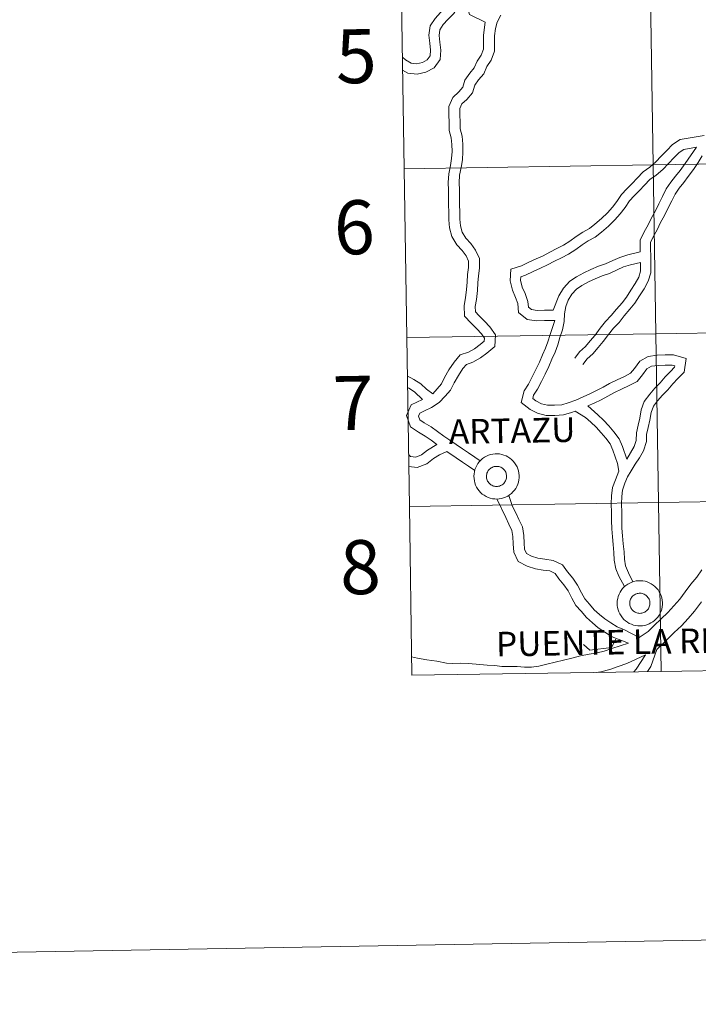
# Model space of a CAD drawing. Units: metres. Extents: x 616677 to 621183, y 4735967 to 4739013.
# Drawn here: x 617482 to 617596, y 4735971 to 4736135 of the extents above; entities that cross this region are included whole.
import ezdxf
from ezdxf.enums import TextEntityAlignment as Align

# ---------------------------------------------------------------- set-up
doc = ezdxf.new("R2010")
doc.units = ezdxf.units.M
doc.header["$MEASUREMENT"] = 0
doc.layers.add('Level 63', color=7, linetype='Continuous', lineweight=0)
doc.styles.add('Arial', font='ARIAL.TTF', dxfattribs={"height": 0.2})

msp = doc.modelspace()

# ---------------------------------------------------------------- linework, layer by layer
at = {"layer": 'Level 63', "linetype": 'Continuous', "lineweight": 0}
for points in [[(617546.49, 4736110.29, 0.01), (617546.06, 4736138.42, 0.01), (617587.52, 4736139.07, 0.01), (617587.97, 4736110.94, 0.01), (617546.49, 4736110.29, 0.01)], [(617587.97, 4736110.94, 0.01), (617587.52, 4736139.07, 0.01), (617628.99, 4736139.73, 0.01), (617629.45, 4736111.6, 0.01), (617587.97, 4736110.94, 0.01)], [(617588.41, 4736082.8, 0.01), (617587.97, 4736110.94, 0.01), (617629.45, 4736111.6, 0.01), (617629.91, 4736083.47, 0.01), (617588.41, 4736082.8, 0.01)], [(617546.92, 4736082.16, 0.01), (617546.49, 4736110.29, 0.01), (617587.97, 4736110.94, 0.01), (617588.41, 4736082.8, 0.01), (617546.92, 4736082.16, 0.01)], [(617588.86, 4736054.67, 0.01), (617588.41, 4736082.8, 0.01), (617629.91, 4736083.47, 0.01), (617630.37, 4736055.34, 0.01), (617588.86, 4736054.67, 0.01)], [(617547.35, 4736054.02, 0.01), (617546.92, 4736082.16, 0.01), (617588.41, 4736082.8, 0.01), (617588.86, 4736054.67, 0.01), (617547.35, 4736054.02, 0.01)], [(617558.11, 4736059.06, 0.01), (617558.13, 4736059.44, 0.01), (617558.19, 4736059.81, 0.01), (617558.29, 4736060.17, 0.01), (617558.42, 4736060.52, 0.01), (617558.58, 4736060.86, 0.01), (617558.78, 4736061.18, 0.01), (617559.01, 4736061.48, 0.01), (617559.27, 4736061.75, 0.01), (617559.55, 4736062, 0.01), (617559.86, 4736062.22, 0.01), (617560.19, 4736062.4, 0.01), (617560.53, 4736062.55, 0.01), (617560.89, 4736062.67, 0.01), (617561.25, 4736062.75, 0.01), (617561.63, 4736062.8, 0.01), (617562, 4736062.8, 0.01), (617562.38, 4736062.77, 0.01), (617562.75, 4736062.7, 0.01), (617563.11, 4736062.6, 0.01), (617563.46, 4736062.46, 0.01), (617563.79, 4736062.28, 0.01), (617564.11, 4736062.08, 0.01), (617564.4, 4736061.84, 0.01), (617564.66, 4736061.58, 0.01), (617564.9, 4736061.29, 0.01), (617565.11, 4736060.98, 0.01), (617565.29, 4736060.64, 0.01), (617565.43, 4736060.3, 0.01), (617565.54, 4736059.94, 0.01), (617565.61, 4736059.57, 0.01), (617565.65, 4736059.19, 0.01), (617565.65, 4736058.82, 0.01), (617565.6, 4736058.44, 0.01), (617565.53, 4736058.07, 0.01), (617565.41, 4736057.72, 0.01), (617565.27, 4736057.37, 0.01), (617565.08, 4736057.04, 0.01), (617564.87, 4736056.73, 0.01), (617564.62, 4736056.45, 0.01), (617564.35, 4736056.19, 0.01), (617564.06, 4736055.95, 0.01), (617563.74, 4736055.75, 0.01), (617563.4, 4736055.58, 0.01), (617563.05, 4736055.45, 0.01), (617562.69, 4736055.35, 0.01), (617562.32, 4736055.29, 0.01), (617561.94, 4736055.26, 0.01), (617561.57, 4736055.28, 0.01), (617561.2, 4736055.32, 0.01), (617560.83, 4736055.41, 0.01), (617560.47, 4736055.53, 0.01), (617560.13, 4736055.69, 0.01), (617559.81, 4736055.88, 0.01), (617559.51, 4736056.1, 0.01), (617559.23, 4736056.35, 0.01), (617558.97, 4736056.63, 0.01), (617558.75, 4736056.93, 0.01), (617558.55, 4736057.26, 0.01), (617558.39, 4736057.6, 0.01), (617558.27, 4736057.95, 0.01), (617558.18, 4736058.32, 0.01), (617558.13, 4736058.69, 0.01), (617558.11, 4736059.06, 0.01)], [(617558.11, 4736059.06, 0.01), (617558.13, 4736059.44, 0.01), (617558.19, 4736059.81, 0.01), (617558.29, 4736060.17, 0.01), (617558.42, 4736060.52, 0.01), (617558.58, 4736060.86, 0.01), (617558.78, 4736061.18, 0.01), (617559.01, 4736061.48, 0.01), (617559.27, 4736061.75, 0.01), (617559.55, 4736062, 0.01), (617559.86, 4736062.22, 0.01), (617560.19, 4736062.4, 0.01), (617560.53, 4736062.55, 0.01), (617560.89, 4736062.67, 0.01), (617561.25, 4736062.75, 0.01), (617561.63, 4736062.8, 0.01), (617562, 4736062.8, 0.01), (617562.38, 4736062.77, 0.01), (617562.75, 4736062.7, 0.01), (617563.11, 4736062.6, 0.01), (617563.46, 4736062.46, 0.01), (617563.79, 4736062.28, 0.01), (617564.11, 4736062.08, 0.01), (617564.4, 4736061.84, 0.01), (617564.66, 4736061.58, 0.01), (617564.9, 4736061.29, 0.01), (617565.11, 4736060.98, 0.01), (617565.29, 4736060.64, 0.01), (617565.43, 4736060.3, 0.01), (617565.54, 4736059.94, 0.01), (617565.61, 4736059.57, 0.01), (617565.65, 4736059.19, 0.01), (617565.65, 4736058.82, 0.01), (617565.6, 4736058.44, 0.01), (617565.53, 4736058.07, 0.01), (617565.41, 4736057.72, 0.01), (617565.27, 4736057.37, 0.01), (617565.08, 4736057.04, 0.01), (617564.87, 4736056.73, 0.01), (617564.62, 4736056.45, 0.01), (617564.35, 4736056.19, 0.01), (617564.06, 4736055.95, 0.01), (617563.74, 4736055.75, 0.01), (617563.4, 4736055.58, 0.01), (617563.05, 4736055.45, 0.01), (617562.69, 4736055.35, 0.01), (617562.32, 4736055.29, 0.01), (617561.94, 4736055.26, 0.01), (617561.57, 4736055.28, 0.01), (617561.2, 4736055.32, 0.01), (617560.83, 4736055.41, 0.01), (617560.47, 4736055.53, 0.01), (617560.13, 4736055.69, 0.01), (617559.81, 4736055.88, 0.01), (617559.51, 4736056.1, 0.01), (617559.23, 4736056.35, 0.01), (617558.97, 4736056.63, 0.01), (617558.75, 4736056.93, 0.01), (617558.55, 4736057.26, 0.01), (617558.39, 4736057.6, 0.01), (617558.27, 4736057.95, 0.01), (617558.18, 4736058.32, 0.01), (617558.13, 4736058.69, 0.01), (617558.11, 4736059.06, 0.01)], [(617560.24, 4736059.4, 0.01), (617560.29, 4736059.56, 0.01), (617560.35, 4736059.72, 0.01), (617560.42, 4736059.86, 0.01), (617560.51, 4736060.01, 0.01), (617560.61, 4736060.14, 0.01), (617560.73, 4736060.26, 0.01), (617560.86, 4736060.37, 0.01), (617561, 4736060.46, 0.01), (617561.14, 4736060.54, 0.01), (617561.3, 4736060.61, 0.01), (617561.46, 4736060.66, 0.01), (617561.62, 4736060.69, 0.01), (617561.79, 4736060.71, 0.01), (617561.95, 4736060.71, 0.01), (617562.12, 4736060.7, 0.01), (617562.29, 4736060.66, 0.01), (617562.45, 4736060.61, 0.01), (617562.6, 4736060.55, 0.01), (617562.75, 4736060.47, 0.01), (617562.89, 4736060.38, 0.01), (617563.01, 4736060.27, 0.01), (617563.13, 4736060.15, 0.01), (617563.24, 4736060.02, 0.01), (617563.33, 4736059.88, 0.01), (617563.41, 4736059.73, 0.01), (617563.47, 4736059.58, 0.01), (617563.51, 4736059.42, 0.01), (617563.54, 4736059.25, 0.01), (617563.56, 4736059.08, 0.01), (617563.55, 4736058.92, 0.01), (617563.53, 4736058.75, 0.01), (617563.5, 4736058.59, 0.01), (617563.45, 4736058.43, 0.01), (617563.38, 4736058.28, 0.01), (617563.29, 4736058.13, 0.01), (617563.2, 4736057.99, 0.01), (617563.09, 4736057.87, 0.01), (617562.97, 4736057.75, 0.01), (617562.83, 4736057.65, 0.01), (617562.69, 4736057.56, 0.01), (617562.54, 4736057.49, 0.01), (617562.38, 4736057.43, 0.01), (617562.22, 4736057.39, 0.01), (617562.06, 4736057.36, 0.01), (617561.89, 4736057.36, 0.01), (617561.72, 4736057.36, 0.01), (617561.56, 4736057.39, 0.01), (617561.39, 4736057.43, 0.01), (617561.24, 4736057.48, 0.01), (617561.09, 4736057.55, 0.01), (617560.94, 4736057.64, 0.01), (617560.81, 4736057.74, 0.01), (617560.69, 4736057.85, 0.01), (617560.57, 4736057.98, 0.01), (617560.47, 4736058.12, 0.01), (617560.39, 4736058.26, 0.01), (617560.32, 4736058.41, 0.01), (617560.27, 4736058.57, 0.01), (617560.23, 4736058.73, 0.01), (617560.21, 4736058.9, 0.01), (617560.2, 4736059.07, 0.01), (617560.21, 4736059.23, 0.01), (617560.24, 4736059.4, 0.01)], [(617560.24, 4736059.4, 0.01), (617560.29, 4736059.56, 0.01), (617560.35, 4736059.72, 0.01), (617560.42, 4736059.86, 0.01), (617560.51, 4736060.01, 0.01), (617560.61, 4736060.14, 0.01), (617560.73, 4736060.26, 0.01), (617560.86, 4736060.37, 0.01), (617561, 4736060.46, 0.01), (617561.14, 4736060.54, 0.01), (617561.3, 4736060.61, 0.01), (617561.46, 4736060.66, 0.01), (617561.62, 4736060.69, 0.01), (617561.79, 4736060.71, 0.01), (617561.95, 4736060.71, 0.01), (617562.12, 4736060.7, 0.01), (617562.29, 4736060.66, 0.01), (617562.45, 4736060.61, 0.01), (617562.6, 4736060.55, 0.01), (617562.75, 4736060.47, 0.01), (617562.89, 4736060.38, 0.01), (617563.01, 4736060.27, 0.01), (617563.13, 4736060.15, 0.01), (617563.24, 4736060.02, 0.01), (617563.33, 4736059.88, 0.01), (617563.41, 4736059.73, 0.01), (617563.47, 4736059.58, 0.01), (617563.51, 4736059.42, 0.01), (617563.54, 4736059.25, 0.01), (617563.56, 4736059.08, 0.01), (617563.55, 4736058.92, 0.01), (617563.53, 4736058.75, 0.01), (617563.5, 4736058.59, 0.01), (617563.45, 4736058.43, 0.01), (617563.38, 4736058.28, 0.01), (617563.29, 4736058.13, 0.01), (617563.2, 4736057.99, 0.01), (617563.09, 4736057.87, 0.01), (617562.97, 4736057.75, 0.01), (617562.83, 4736057.65, 0.01), (617562.69, 4736057.56, 0.01), (617562.54, 4736057.49, 0.01), (617562.38, 4736057.43, 0.01), (617562.22, 4736057.39, 0.01), (617562.06, 4736057.36, 0.01), (617561.89, 4736057.36, 0.01), (617561.72, 4736057.36, 0.01), (617561.56, 4736057.39, 0.01), (617561.39, 4736057.43, 0.01), (617561.24, 4736057.48, 0.01), (617561.09, 4736057.55, 0.01), (617560.94, 4736057.64, 0.01), (617560.81, 4736057.74, 0.01), (617560.69, 4736057.85, 0.01), (617560.57, 4736057.98, 0.01), (617560.47, 4736058.12, 0.01), (617560.39, 4736058.26, 0.01), (617560.32, 4736058.41, 0.01), (617560.27, 4736058.57, 0.01), (617560.23, 4736058.73, 0.01), (617560.21, 4736058.9, 0.01), (617560.2, 4736059.07, 0.01), (617560.21, 4736059.23, 0.01), (617560.24, 4736059.4, 0.01)], [(617589.3, 4736026.54, 0.01), (617588.86, 4736054.67, 0.01), (617630.37, 4736055.34, 0.01), (617630.83, 4736027.2, 0.01), (617589.3, 4736026.54, 0.01)], [(617547.78, 4736025.89, 0.01), (617547.35, 4736054.02, 0.01), (617588.86, 4736054.67, 0.01), (617589.3, 4736026.54, 0.01), (617547.78, 4736025.89, 0.01)], [(617581.99, 4736037.91, 0.01), (617582.01, 4736038.29, 0.01), (617582.07, 4736038.66, 0.01), (617582.17, 4736039.02, 0.01), (617582.3, 4736039.38, 0.01), (617582.46, 4736039.71, 0.01), (617582.66, 4736040.03, 0.01), (617582.89, 4736040.33, 0.01), (617583.15, 4736040.6, 0.01), (617583.43, 4736040.85, 0.01), (617583.74, 4736041.07, 0.01), (617584.07, 4736041.25, 0.01), (617584.41, 4736041.4, 0.01), (617584.77, 4736041.52, 0.01), (617585.14, 4736041.6, 0.01), (617585.51, 4736041.65, 0.01), (617585.89, 4736041.65, 0.01), (617586.26, 4736041.62, 0.01), (617586.63, 4736041.55, 0.01), (617586.99, 4736041.45, 0.01), (617587.34, 4736041.31, 0.01), (617587.67, 4736041.14, 0.01), (617587.99, 4736040.93, 0.01), (617588.28, 4736040.69, 0.01), (617588.55, 4736040.43, 0.01), (617588.79, 4736040.14, 0.01), (617588.99, 4736039.82, 0.01), (617589.17, 4736039.49, 0.01), (617589.32, 4736039.15, 0.01), (617589.42, 4736038.79, 0.01), (617589.49, 4736038.42, 0.01), (617589.53, 4736038.04, 0.01), (617589.53, 4736037.67, 0.01), (617589.49, 4736037.29, 0.01), (617589.41, 4736036.92, 0.01), (617589.3, 4736036.57, 0.01), (617589.15, 4736036.22, 0.01), (617588.96, 4736035.89, 0.01), (617588.75, 4736035.58, 0.01), (617588.51, 4736035.3, 0.01), (617588.23, 4736035.04, 0.01), (617587.94, 4736034.8, 0.01), (617587.62, 4736034.6, 0.01), (617587.29, 4736034.44, 0.01), (617586.93, 4736034.3, 0.01), (617586.57, 4736034.2, 0.01), (617586.2, 4736034.14, 0.01), (617585.83, 4736034.11, 0.01), (617585.45, 4736034.13, 0.01), (617585.08, 4736034.18, 0.01), (617584.71, 4736034.26, 0.01), (617584.36, 4736034.38, 0.01), (617584.01, 4736034.54, 0.01), (617583.69, 4736034.73, 0.01), (617583.39, 4736034.95, 0.01), (617583.11, 4736035.2, 0.01), (617582.85, 4736035.48, 0.01), (617582.63, 4736035.78, 0.01), (617582.44, 4736036.11, 0.01), (617582.28, 4736036.45, 0.01), (617582.15, 4736036.8, 0.01), (617582.06, 4736037.17, 0.01), (617582.01, 4736037.54, 0.01), (617581.99, 4736037.91, 0.01)], [(617581.99, 4736037.91, 0.01), (617582.01, 4736038.29, 0.01), (617582.07, 4736038.66, 0.01), (617582.17, 4736039.02, 0.01), (617582.3, 4736039.38, 0.01), (617582.46, 4736039.71, 0.01), (617582.66, 4736040.03, 0.01), (617582.89, 4736040.33, 0.01), (617583.15, 4736040.6, 0.01), (617583.43, 4736040.85, 0.01), (617583.74, 4736041.07, 0.01), (617584.07, 4736041.25, 0.01), (617584.41, 4736041.4, 0.01), (617584.77, 4736041.52, 0.01), (617585.14, 4736041.6, 0.01), (617585.51, 4736041.65, 0.01), (617585.89, 4736041.65, 0.01), (617586.26, 4736041.62, 0.01), (617586.63, 4736041.55, 0.01), (617586.99, 4736041.45, 0.01), (617587.34, 4736041.31, 0.01), (617587.67, 4736041.14, 0.01), (617587.99, 4736040.93, 0.01), (617588.28, 4736040.69, 0.01), (617588.55, 4736040.43, 0.01), (617588.79, 4736040.14, 0.01), (617588.99, 4736039.82, 0.01), (617589.17, 4736039.49, 0.01), (617589.32, 4736039.15, 0.01), (617589.42, 4736038.79, 0.01), (617589.49, 4736038.42, 0.01), (617589.53, 4736038.04, 0.01), (617589.53, 4736037.67, 0.01), (617589.49, 4736037.29, 0.01), (617589.41, 4736036.92, 0.01), (617589.3, 4736036.57, 0.01), (617589.15, 4736036.22, 0.01), (617588.96, 4736035.89, 0.01), (617588.75, 4736035.58, 0.01), (617588.51, 4736035.3, 0.01), (617588.23, 4736035.04, 0.01), (617587.94, 4736034.8, 0.01), (617587.62, 4736034.6, 0.01), (617587.29, 4736034.44, 0.01), (617586.93, 4736034.3, 0.01), (617586.57, 4736034.2, 0.01), (617586.2, 4736034.14, 0.01), (617585.83, 4736034.11, 0.01), (617585.45, 4736034.13, 0.01), (617585.08, 4736034.18, 0.01), (617584.71, 4736034.26, 0.01), (617584.36, 4736034.38, 0.01), (617584.01, 4736034.54, 0.01), (617583.69, 4736034.73, 0.01), (617583.39, 4736034.95, 0.01), (617583.11, 4736035.2, 0.01), (617582.85, 4736035.48, 0.01), (617582.63, 4736035.78, 0.01), (617582.44, 4736036.11, 0.01), (617582.28, 4736036.45, 0.01), (617582.15, 4736036.8, 0.01), (617582.06, 4736037.17, 0.01), (617582.01, 4736037.54, 0.01), (617581.99, 4736037.91, 0.01)], [(617584.12, 4736038.25, 0.01), (617584.17, 4736038.41, 0.01), (617584.23, 4736038.57, 0.01), (617584.3, 4736038.72, 0.01), (617584.39, 4736038.86, 0.01), (617584.5, 4736038.99, 0.01), (617584.61, 4736039.11, 0.01), (617584.74, 4736039.22, 0.01), (617584.88, 4736039.31, 0.01), (617585.03, 4736039.39, 0.01), (617585.18, 4736039.46, 0.01), (617585.34, 4736039.51, 0.01), (617585.5, 4736039.54, 0.01), (617585.67, 4736039.56, 0.01), (617585.84, 4736039.56, 0.01), (617586, 4736039.55, 0.01), (617586.17, 4736039.51, 0.01), (617586.33, 4736039.46, 0.01), (617586.48, 4736039.4, 0.01), (617586.63, 4736039.32, 0.01), (617586.77, 4736039.23, 0.01), (617586.9, 4736039.12, 0.01), (617587.01, 4736039, 0.01), (617587.12, 4736038.87, 0.01), (617587.21, 4736038.73, 0.01), (617587.29, 4736038.58, 0.01), (617587.35, 4736038.43, 0.01), (617587.4, 4736038.27, 0.01), (617587.43, 4736038.1, 0.01), (617587.44, 4736037.94, 0.01), (617587.44, 4736037.77, 0.01), (617587.42, 4736037.6, 0.01), (617587.38, 4736037.44, 0.01), (617587.33, 4736037.28, 0.01), (617587.26, 4736037.13, 0.01), (617587.18, 4736036.98, 0.01), (617587.08, 4736036.84, 0.01), (617586.97, 4736036.72, 0.01), (617586.85, 4736036.6, 0.01), (617586.72, 4736036.5, 0.01), (617586.57, 4736036.41, 0.01), (617586.42, 4736036.34, 0.01), (617586.27, 4736036.28, 0.01), (617586.1, 4736036.24, 0.01), (617585.94, 4736036.22, 0.01), (617585.77, 4736036.2, 0.01), (617585.6, 4736036.21, 0.01), (617585.44, 4736036.24, 0.01), (617585.28, 4736036.28, 0.01), (617585.12, 4736036.33, 0.01), (617584.97, 4736036.4, 0.01), (617584.82, 4736036.49, 0.01), (617584.69, 4736036.59, 0.01), (617584.57, 4736036.7, 0.01), (617584.45, 4736036.83, 0.01), (617584.36, 4736036.96, 0.01), (617584.27, 4736037.11, 0.01), (617584.2, 4736037.26, 0.01), (617584.15, 4736037.42, 0.01), (617584.11, 4736037.58, 0.01), (617584.09, 4736037.75, 0.01), (617584.08, 4736037.92, 0.01), (617584.09, 4736038.08, 0.01), (617584.12, 4736038.25, 0.01)], [(617584.12, 4736038.25, 0.01), (617584.17, 4736038.41, 0.01), (617584.23, 4736038.57, 0.01), (617584.3, 4736038.72, 0.01), (617584.39, 4736038.86, 0.01), (617584.5, 4736038.99, 0.01), (617584.61, 4736039.11, 0.01), (617584.74, 4736039.22, 0.01), (617584.88, 4736039.31, 0.01), (617585.03, 4736039.39, 0.01), (617585.18, 4736039.46, 0.01), (617585.34, 4736039.51, 0.01), (617585.5, 4736039.54, 0.01), (617585.67, 4736039.56, 0.01), (617585.84, 4736039.56, 0.01), (617586, 4736039.55, 0.01), (617586.17, 4736039.51, 0.01), (617586.33, 4736039.46, 0.01), (617586.48, 4736039.4, 0.01), (617586.63, 4736039.32, 0.01), (617586.77, 4736039.23, 0.01), (617586.9, 4736039.12, 0.01), (617587.01, 4736039, 0.01), (617587.12, 4736038.87, 0.01), (617587.21, 4736038.73, 0.01), (617587.29, 4736038.58, 0.01), (617587.35, 4736038.43, 0.01), (617587.4, 4736038.27, 0.01), (617587.43, 4736038.1, 0.01), (617587.44, 4736037.94, 0.01), (617587.44, 4736037.77, 0.01), (617587.42, 4736037.6, 0.01), (617587.38, 4736037.44, 0.01), (617587.33, 4736037.28, 0.01), (617587.26, 4736037.13, 0.01), (617587.18, 4736036.98, 0.01), (617587.08, 4736036.84, 0.01), (617586.97, 4736036.72, 0.01), (617586.85, 4736036.6, 0.01), (617586.72, 4736036.5, 0.01), (617586.57, 4736036.41, 0.01), (617586.42, 4736036.34, 0.01), (617586.27, 4736036.28, 0.01), (617586.1, 4736036.24, 0.01), (617585.94, 4736036.22, 0.01), (617585.77, 4736036.2, 0.01), (617585.6, 4736036.21, 0.01), (617585.44, 4736036.24, 0.01), (617585.28, 4736036.28, 0.01), (617585.12, 4736036.33, 0.01), (617584.97, 4736036.4, 0.01), (617584.82, 4736036.49, 0.01), (617584.69, 4736036.59, 0.01), (617584.57, 4736036.7, 0.01), (617584.45, 4736036.83, 0.01), (617584.36, 4736036.96, 0.01), (617584.27, 4736037.11, 0.01), (617584.2, 4736037.26, 0.01), (617584.15, 4736037.42, 0.01), (617584.11, 4736037.58, 0.01), (617584.09, 4736037.75, 0.01), (617584.08, 4736037.92, 0.01), (617584.09, 4736038.08, 0.01), (617584.12, 4736038.25, 0.01)]]:
    msp.add_polyline3d(points, close=True, dxfattribs=at)
for points in [[(617561, 4736137.26, 0.01), (617559.35, 4736136.97, 0.01), (617558.81, 4736137.25, 0.01), (617558.46, 4736138.34, 0.01), (617557.26, 4736140.03, 0.01), (617555.37, 4736139.26, 0.01), (617554.11, 4736138.37, 0.01), (617553.44, 4736137.26, 0.01), (617552.54, 4736136.38, 0.01), (617551.64, 4736135.38, 0.01), (617550.8, 4736134.12, 0.01), (617550.58, 4736132.57, 0.01), (617550.74, 4736131.22, 0.01), (617550.88, 4736130.07, 0.01), (617550.8, 4736129.13, 0.01), (617550.34, 4736128.45, 0.01), (617549.54, 4736128.05, 0.01), (617548.53, 4736127.82, 0.01), (617547.63, 4736127.9, 0.01), (617546.73, 4736128.46, 0.01), (617546.2, 4736128.91, 0.01)], [(617559.99, 4736134.73, 0.01), (617557.39, 4736136.05, 0.01), (617556.91, 4736137.57, 0.01), (617556.65, 4736137.94, 0.01), (617556.2, 4736137.76, 0.01), (617555.39, 4736137.18, 0.01), (617554.79, 4736136.18, 0.01), (617553.77, 4736135.2, 0.01), (617552.99, 4736134.34, 0.01), (617552.43, 4736133.49, 0.01), (617552.3, 4736132.55, 0.01), (617552.44, 4736131.42, 0.01), (617552.6, 4736130.1, 0.01), (617552.46, 4736128.55, 0.01), (617551.51, 4736127.12, 0.01), (617550.11, 4736126.43, 0.01), (617548.65, 4736126.1, 0.01), (617547.07, 4736126.24, 0.01), (617546.23, 4736126.76, 0.01)], [(617559.16, 4736061.63, 0.01), (617558.25, 4736062.24, 0.01), (617557.22, 4736062.94, 0.01), (617556.18, 4736063.64, 0.01), (617555.14, 4736064.34, 0.01), (617554.11, 4736065.05, 0.01), (617553.09, 4736065.73, 0.01), (617552.06, 4736066.54, 0.01), (617550.98, 4736067.27, 0.01), (617549.84, 4736067.96, 0.01), (617549.07, 4736068.49, 0.01), (617548.86, 4736069.09, 0.01), (617549.07, 4736069.58, 0.01), (617549.88, 4736069.96, 0.01), (617551.06, 4736070.52, 0.01), (617552.31, 4736071.35, 0.01), (617553.31, 4736072.38, 0.01), (617554.2, 4736073.41, 0.01), (617554.84, 4736074.63, 0.01), (617555.52, 4736075.84, 0.01), (617556.27, 4736077.01, 0.01), (617556.87, 4736077.71, 0.01), (617557.94, 4736078.08, 0.01), (617559.18, 4736078.78, 0.01), (617560.25, 4736079.56, 0.01), (617561.59, 4736080.67, 0.01), (617561.73, 4736082.63, 0.01), (617560.77, 4736083.95, 0.01), (617559.88, 4736084.92, 0.01), (617558.94, 4736085.83, 0.01), (617558.36, 4736086.46, 0.01), (617558.34, 4736087.37, 0.01), (617558.52, 4736088.54, 0.01), (617558.71, 4736090.02, 0.01), (617558.79, 4736091.28, 0.01), (617558.87, 4736092.47, 0.01), (617559.06, 4736093.74, 0.01), (617559.04, 4736095.35, 0.01), (617558.39, 4736096.73, 0.01), (617557.57, 4736097.85, 0.01), (617556.76, 4736098.74, 0.01), (617556.14, 4736099.76, 0.01), (617555.87, 4736100.79, 0.01), (617555.75, 4736101.91, 0.01), (617555.74, 4736103.1, 0.01), (617555.72, 4736104.33, 0.01), (617555.7, 4736105.56, 0.01), (617555.68, 4736106.8, 0.01), (617555.66, 4736107.99, 0.01), (617555.73, 4736109.22, 0.01), (617556.01, 4736110.52, 0.01), (617556.21, 4736111.82, 0.01), (617556.29, 4736113.13, 0.01), (617556.27, 4736114.43, 0.01), (617556.14, 4736115.77, 0.01), (617555.82, 4736116.96, 0.01), (617555.81, 4736118.08, 0.01), (617555.79, 4736119.31, 0.01), (617555.77, 4736120.35, 0.01), (617556.11, 4736121.12, 0.01), (617556.91, 4736121.86, 0.01), (617557.88, 4736122.98, 0.01), (617558.28, 4736124.27, 0.01), (617558.88, 4736125.15, 0.01), (617559.74, 4736126.16, 0.01), (617560.26, 4736127.34, 0.01), (617560.97, 4736128.39, 0.01), (617561.56, 4736129.89, 0.01), (617561.54, 4736131.3, 0.01), (617561.52, 4736132.47, 0.01), (617561.69, 4736133.67, 0.01), (617561.98, 4736134.76, 0.01), (617562.61, 4736135.94, 0.01)], [(617551.25, 4736072.78, 0.01), (617552.68, 4736074.45, 0.01), (617553.23, 4736075.5, 0.01), (617553.95, 4736076.78, 0.01), (617554.8, 4736078.1, 0.01), (617555.81, 4736079.27, 0.01), (617557.18, 4736079.76, 0.01), (617558.19, 4736080.32, 0.01), (617559.13, 4736081.01, 0.01), (617559.82, 4736081.58, 0.01), (617559.85, 4736082.09, 0.01), (617559.35, 4736082.79, 0.01), (617558.57, 4736083.64, 0.01), (617557.63, 4736084.55, 0.01), (617556.54, 4736085.74, 0.01), (617556.51, 4736087.5, 0.01), (617556.71, 4736088.79, 0.01), (617556.88, 4736090.19, 0.01), (617556.97, 4736091.4, 0.01), (617557.05, 4736092.67, 0.01), (617557.23, 4736093.87, 0.01), (617557.21, 4736094.93, 0.01), (617556.8, 4736095.79, 0.01), (617556.15, 4736096.69, 0.01), (617555.29, 4736097.63, 0.01), (617554.44, 4736099.04, 0.01), (617554.06, 4736100.46, 0.01), (617553.93, 4736101.8, 0.01), (617553.91, 4736103.07, 0.01), (617553.89, 4736104.3, 0.01), (617553.87, 4736105.53, 0.01), (617553.85, 4736106.76, 0.01), (617553.83, 4736108.03, 0.01), (617553.91, 4736109.47, 0.01), (617554.21, 4736110.85, 0.01), (617554.39, 4736112.02, 0.01), (617554.46, 4736113.17, 0.01), (617554.44, 4736114.33, 0.01), (617554.33, 4736115.45, 0.01), (617553.99, 4736116.71, 0.01), (617553.97, 4736118.05, 0.01), (617553.95, 4736119.28, 0.01), (617553.93, 4736120.71, 0.01), (617554.58, 4736122.21, 0.01), (617555.59, 4736123.14, 0.01), (617556.24, 4736123.89, 0.01), (617556.62, 4736125.08, 0.01), (617557.42, 4736126.27, 0.01), (617558.17, 4736127.14, 0.01), (617558.65, 4736128.23, 0.01), (617559.34, 4736129.25, 0.01), (617559.73, 4736130.23, 0.01), (617559.71, 4736131.28, 0.01), (617559.69, 4736132.58, 0.01), (617559.99, 4736134.73, 0.01)], [(617571.59, 4736085.04, 0.01), (617569.87, 4736085.01, 0.01), (617568.55, 4736084.99, 0.01), (617567, 4736085.2, 0.01), (617565.55, 4736086.33, 0.01), (617565.41, 4736087.84, 0.01), (617565.05, 4736088.87, 0.01), (617564.53, 4736090.07, 0.01), (617564.17, 4736091.61, 0.01), (617564.29, 4736093.57, 0.01), (617566.04, 4736094.14, 0.01), (617567.24, 4736094.72, 0.01), (617568.5, 4736095.32, 0.01), (617569.64, 4736095.82, 0.01), (617570.76, 4736096.41, 0.01), (617571.91, 4736097, 0.01), (617573.04, 4736097.59, 0.01), (617574.12, 4736098.25, 0.01), (617575.16, 4736099.03, 0.01), (617576.27, 4736099.76, 0.01), (617577.38, 4736100.34, 0.01), (617578.26, 4736101.06, 0.01), (617579.38, 4736102.03, 0.01), (617580.38, 4736102.97, 0.01), (617581.19, 4736103.9, 0.01), (617581.91, 4736104.83, 0.01), (617582.69, 4736106.04, 0.01), (617583.61, 4736106.99, 0.01), (617584.46, 4736107.87, 0.01), (617585.32, 4736108.76, 0.01), (617586.31, 4736109.79, 0.01), (617587.4, 4736110.6, 0.01), (617588.4, 4736111.45, 0.01), (617589.32, 4736112.4, 0.01), (617590.27, 4736113.38, 0.01), (617591.19, 4736114.33, 0.01), (617592.47, 4736115.18, 0.01), (617596.48, 4736115.86, 0.01)], [(617571.34, 4736086.74, 0.01), (617569.85, 4736086.72, 0.01), (617568.66, 4736086.7, 0.01), (617567.69, 4736086.83, 0.01), (617567.18, 4736087.22, 0.01), (617567.09, 4736088.21, 0.01), (617566.64, 4736089.5, 0.01), (617566.16, 4736090.6, 0.01), (617565.89, 4736091.76, 0.01), (617565.93, 4736092.31, 0.01), (617566.68, 4736092.55, 0.01), (617567.98, 4736093.18, 0.01), (617569.21, 4736093.77, 0.01), (617570.37, 4736094.28, 0.01), (617571.55, 4736094.89, 0.01), (617572.7, 4736095.49, 0.01), (617573.87, 4736096.1, 0.01), (617575.08, 4736096.83, 0.01), (617576.15, 4736097.63, 0.01), (617577.14, 4736098.29, 0.01), (617578.33, 4736098.91, 0.01), (617579.36, 4736099.76, 0.01), (617580.52, 4736100.76, 0.01), (617581.62, 4736101.79, 0.01), (617582.51, 4736102.82, 0.01), (617583.31, 4736103.85, 0.01), (617584.04, 4736104.98, 0.01), (617584.83, 4736105.8, 0.01), (617585.69, 4736106.69, 0.01), (617586.55, 4736107.57, 0.01), (617587.45, 4736108.5, 0.01), (617588.47, 4736109.27, 0.01), (617589.57, 4736110.2, 0.01), (617590.55, 4736111.21, 0.01), (617591.5, 4736112.19, 0.01), (617592.29, 4736113.01, 0.01), (617593.11, 4736113.55, 0.01), (617595.21, 4736113.91, 0.01)], [(617585.84, 4736096.46, 0.01), (617585.81, 4736098.4, 0.01), (617586.47, 4736099.78, 0.01), (617587.13, 4736100.95, 0.01), (617587.69, 4736102.12, 0.01), (617588.35, 4736103.29, 0.01), (617588.9, 4736104.45, 0.01), (617589.56, 4736105.71, 0.01), (617590.15, 4736106.94, 0.01), (617590.95, 4736108.09, 0.01), (617591.72, 4736109.08, 0.01), (617592.47, 4736110.05, 0.01), (617593.31, 4736111.21, 0.01), (617595.21, 4736113.91, 0.01)], [(617576.26, 4736077.7, 0.01), (617576.98, 4736078.62, 0.01), (617577.91, 4736079.49, 0.01), (617578.79, 4736080.5, 0.01), (617579.67, 4736081.51, 0.01), (617580.54, 4736082.7, 0.01), (617581.35, 4736083.73, 0.01), (617582.3, 4736084.71, 0.01), (617583.17, 4736085.81, 0.01), (617584.12, 4736086.89, 0.01), (617584.91, 4736087.92, 0.01), (617585.69, 4736089.12, 0.01), (617586.46, 4736090.32, 0.01), (617587.17, 4736091.59, 0.01), (617587.61, 4736092.97, 0.01), (617587.59, 4736094.36, 0.01), (617587.57, 4736095.72, 0.01), (617587.54, 4736096.97, 0.01), (617587.53, 4736098.03, 0.01), (617587.99, 4736098.99, 0.01), (617588.65, 4736100.16, 0.01), (617589.21, 4736101.33, 0.01), (617589.87, 4736102.5, 0.01), (617590.43, 4736103.68, 0.01), (617591.09, 4736104.95, 0.01), (617591.63, 4736106.07, 0.01), (617592.33, 4736107.07, 0.01), (617593.07, 4736108.03, 0.01), (617593.84, 4736109.02, 0.01), (617594.7, 4736110.21, 0.01), (617595.49, 4736111.33, 0.01), (617596.13, 4736112.48, 0.01)], [(617571.34, 4736086.74, 0.01), (617572.28, 4736089.14, 0.01), (617573.05, 4736090.43, 0.01), (617574.09, 4736091.57, 0.01), (617575.23, 4736092.32, 0.01), (617576.41, 4736092.96, 0.01), (617577.59, 4736093.54, 0.01), (617578.88, 4736094.07, 0.01), (617580.06, 4736094.47, 0.01), (617581.26, 4736095.01, 0.01), (617582.44, 4736095.54, 0.01), (617583.77, 4736095.97, 0.01), (617585.84, 4736096.46, 0.01)], [(617586.87, 4736064.87, 0.01), (617586.89, 4736066.04, 0.01), (617587.17, 4736067.16, 0.01), (617587.43, 4736068.39, 0.01), (617587.67, 4736069.71, 0.01), (617588.02, 4736070.72, 0.01), (617588.72, 4736071.64, 0.01), (617589.55, 4736072.59, 0.01), (617590.4, 4736073.48, 0.01), (617591.26, 4736074.47, 0.01), (617592.1, 4736075.34, 0.01), (617593.14, 4736076.42, 0.01), (617593.5, 4736078.69, 0.01), (617591.39, 4736079.29, 0.01), (617589.96, 4736079.27, 0.01), (617588.65, 4736079.25, 0.01), (617587.14, 4736079.03, 0.01), (617585.76, 4736078.24, 0.01), (617584.87, 4736077.02, 0.01), (617584.19, 4736076.23, 0.01), (617583.23, 4736075.7, 0.01), (617582, 4736075.14, 0.01), (617580.72, 4736074.51, 0.01), (617579.64, 4736073.89, 0.01), (617578.53, 4736073.34, 0.01), (617577.41, 4736072.78, 0.01), (617576.29, 4736072.28, 0.01), (617575.08, 4736071.73, 0.01), (617573.84, 4736071.3, 0.01), (617572.77, 4736070.98, 0.01), (617571.52, 4736070.92, 0.01), (617570.35, 4736070.9, 0.01), (617569.35, 4736071.15, 0.01), (617568.41, 4736071.65, 0.01), (617567.92, 4736072.02, 0.01), (617568.06, 4736072.59, 0.01), (617568.69, 4736073.55, 0.01), (617569.35, 4736074.85, 0.01), (617569.99, 4736076.07, 0.01), (617570.58, 4736077.36, 0.01), (617571.1, 4736078.57, 0.01), (617571.64, 4736079.75, 0.01), (617572.08, 4736080.95, 0.01), (617572.44, 4736082.17, 0.01), (617572.87, 4736083.47, 0.01), (617573.14, 4736084.88, 0.01), (617573.23, 4736086.15, 0.01), (617573.41, 4736087.34, 0.01), (617573.82, 4736088.39, 0.01), (617574.43, 4736089.4, 0.01), (617575.21, 4736090.26, 0.01), (617576.11, 4736090.85, 0.01), (617577.2, 4736091.44, 0.01), (617578.29, 4736091.98, 0.01), (617579.48, 4736092.47, 0.01), (617580.69, 4736092.88, 0.01), (617581.97, 4736093.46, 0.01), (617583.05, 4736093.94, 0.01), (617584.22, 4736094.32, 0.01), (617585.87, 4736094.71, 0.01)], [(617574.91, 4736078.74, 0.01), (617575.71, 4736079.78, 0.01), (617576.68, 4736080.68, 0.01), (617577.51, 4736081.62, 0.01), (617578.33, 4736082.58, 0.01), (617579.17, 4736083.73, 0.01), (617580.06, 4736084.86, 0.01), (617581.01, 4736085.84, 0.01), (617581.85, 4736086.9, 0.01), (617582.8, 4736087.98, 0.01), (617583.52, 4736088.9, 0.01), (617584.25, 4736090.05, 0.01), (617584.99, 4736091.2, 0.01), (617585.59, 4736092.27, 0.01), (617585.89, 4736093.22, 0.01), (617585.87, 4736094.71, 0.01)], [(617575.01, 4736069.9, 0.01), (617574.36, 4736069.67, 0.01), (617573.05, 4736069.29, 0.01), (617571.58, 4736069.21, 0.01), (617570.15, 4736069.18, 0.01), (617568.73, 4736069.55, 0.01), (617567.49, 4736070.21, 0.01), (617565.99, 4736071.33, 0.01), (617566.47, 4736073.28, 0.01), (617567.21, 4736074.41, 0.01), (617567.83, 4736075.63, 0.01), (617568.45, 4736076.83, 0.01), (617569.02, 4736078.06, 0.01), (617569.54, 4736079.27, 0.01), (617570.06, 4736080.39, 0.01), (617570.45, 4736081.49, 0.01), (617570.81, 4736082.68, 0.01), (617571.59, 4736085.04, 0.01)], [(617585.16, 4736065.03, 0.01), (617585.18, 4736066.27, 0.01), (617585.51, 4736067.55, 0.01), (617585.76, 4736068.72, 0.01), (617586.01, 4736070.14, 0.01), (617586.5, 4736071.54, 0.01), (617587.4, 4736072.72, 0.01), (617588.28, 4736073.75, 0.01), (617589.14, 4736074.63, 0.01), (617589.99, 4736075.62, 0.01), (617590.87, 4736076.53, 0.01), (617591.54, 4736077.22, 0.01), (617591.57, 4736077.46, 0.01), (617591.17, 4736077.58, 0.01), (617589.99, 4736077.56, 0.01), (617588.79, 4736077.54, 0.01), (617587.7, 4736077.39, 0.01), (617586.93, 4736076.94, 0.01), (617586.21, 4736075.96, 0.01), (617585.29, 4736074.88, 0.01), (617583.99, 4736074.17, 0.01), (617582.73, 4736073.6, 0.01), (617581.53, 4736073, 0.01), (617580.45, 4736072.38, 0.01), (617579.29, 4736071.81, 0.01), (617578.14, 4736071.24, 0.01), (617577.11, 4736070.78, 0.01)], [(617551.25, 4736072.78, 0.01), (617550.21, 4736073.58, 0.01), (617549.29, 4736074.48, 0.01), (617548.1, 4736075.21, 0.01), (617547.01, 4736075.78, 0.01)], [(617549.56, 4736071.84, 0.01), (617548.23, 4736073.12, 0.01), (617547.25, 4736073.73, 0.01), (617547.04, 4736073.84, 0.01)], [(617551.91, 4736064.33, 0.01), (617550.98, 4736065.05, 0.01), (617549.99, 4736065.73, 0.01), (617548.85, 4736066.43, 0.01), (617547.54, 4736067.31, 0.01), (617546.89, 4736069.16, 0.01), (617547.67, 4736070.94, 0.01), (617549.56, 4736071.84, 0.01)], [(617583.6, 4736061.88, 0.01), (617582.85, 4736064.03, 0.01), (617582.29, 4736065.31, 0.01), (617581.43, 4736066.45, 0.01), (617580.61, 4736067.44, 0.01), (617579.7, 4736068.43, 0.01), (617578.78, 4736069.32, 0.01), (617577.11, 4736070.78, 0.01)], [(617582.25, 4736059.9, 0.01), (617582.03, 4736061.2, 0.01), (617581.65, 4736062.28, 0.01), (617581.25, 4736063.41, 0.01), (617580.81, 4736064.44, 0.01), (617580.09, 4736065.4, 0.01), (617579.33, 4736066.32, 0.01), (617578.47, 4736067.24, 0.01), (617577.62, 4736068.06, 0.01), (617576.71, 4736068.85, 0.01), (617575.01, 4736069.9, 0.01)], [(617583.6, 4736061.88, 0.01), (617584.81, 4736064.02, 0.01), (617585.16, 4736065.03, 0.01)], [(617551.91, 4736064.33, 0.01), (617550.39, 4736063.43, 0.01), (617549.4, 4736062.64, 0.01), (617548.42, 4736062.26, 0.01), (617547.54, 4736062.34, 0.01), (617547.21, 4736062.66, 0.01)], [(617584.6, 4736041.46, 0.01), (617583.88, 4736042.98, 0.01), (617583.39, 4736044.1, 0.01), (617583.2, 4736045.25, 0.01), (617583.13, 4736046.48, 0.01), (617583.01, 4736047.81, 0.01), (617582.9, 4736049.12, 0.01), (617582.78, 4736050.4, 0.01), (617582.76, 4736051.72, 0.01), (617582.74, 4736053.03, 0.01), (617582.72, 4736054.47, 0.01), (617582.74, 4736055.67, 0.01), (617582.9, 4736056.76, 0.01), (617583.28, 4736057.88, 0.01), (617583.72, 4736058.96, 0.01), (617584.34, 4736059.98, 0.01), (617584.99, 4736061.05, 0.01), (617585.71, 4736062.14, 0.01), (617586.38, 4736063.31, 0.01), (617586.87, 4736064.87, 0.01)], [(617553.61, 4736063.17, 0.01), (617552.4, 4736062.63, 0.01), (617551.36, 4736062.02, 0.01), (617550.27, 4736061.14, 0.01), (617548.66, 4736060.51, 0.01), (617547.25, 4736060.66, 0.01)], [(617558.26, 4736060.02, 0.01), (617557.23, 4736060.72, 0.01), (617556.19, 4736061.43, 0.01), (617555.15, 4736062.13, 0.01), (617553.61, 4736063.17, 0.01)], [(617583.23, 4736040.66, 0.01), (617582.26, 4736042.42, 0.01), (617581.74, 4736043.61, 0.01), (617581.5, 4736045.07, 0.01), (617581.43, 4736046.36, 0.01), (617581.31, 4736047.66, 0.01), (617581.19, 4736048.96, 0.01), (617581.07, 4736050.3, 0.01), (617581.05, 4736051.7, 0.01), (617581.03, 4736053.01, 0.01), (617581.01, 4736054.48, 0.01), (617581.04, 4736055.81, 0.01), (617581.23, 4736057.16, 0.01), (617581.68, 4736058.47, 0.01), (617582.25, 4736059.9, 0.01)], [(617583.85, 4736031.24, 0.01), (617581.15, 4736032.32, 0.01), (617579.93, 4736033.07, 0.01), (617578.83, 4736033.81, 0.01), (617577.86, 4736034.65, 0.01), (617576.86, 4736035.51, 0.01), (617575.99, 4736036.56, 0.01), (617575.1, 4736037.53, 0.01), (617574.41, 4736038.76, 0.01), (617573.79, 4736039.95, 0.01), (617573.11, 4736040.98, 0.01), (617572.28, 4736041.98, 0.01), (617571.67, 4736042.83, 0.01), (617570.76, 4736043.27, 0.01), (617569.67, 4736043.43, 0.01), (617568.36, 4736043.63, 0.01), (617566.98, 4736044.06, 0.01), (617565.5, 4736044.84, 0.01), (617564.77, 4736046.38, 0.01), (617564.63, 4736047.81, 0.01), (617564.61, 4736049, 0.01), (617564.42, 4736050.04, 0.01), (617563.94, 4736051.05, 0.01), (617563.41, 4736052.17, 0.01), (617561.94, 4736055.28, 0.01)], [(617585.67, 4736032.17, 0.01), (617583.19, 4736033.48, 0.01), (617581.98, 4736033.96, 0.01), (617580.92, 4736034.6, 0.01), (617579.95, 4736035.27, 0.01), (617579.05, 4736036.04, 0.01), (617578.17, 4736036.79, 0.01), (617577.37, 4736037.76, 0.01), (617576.59, 4736038.62, 0.01), (617576.02, 4736039.63, 0.01), (617575.37, 4736040.88, 0.01), (617574.58, 4736042.07, 0.01), (617573.73, 4736043.1, 0.01), (617572.88, 4736044.28, 0.01), (617571.31, 4736045.04, 0.01), (617569.94, 4736045.24, 0.01), (617568.78, 4736045.42, 0.01), (617567.69, 4736045.76, 0.01), (617566.89, 4736046.18, 0.01), (617566.56, 4736046.88, 0.01), (617566.46, 4736047.91, 0.01), (617566.44, 4736049.18, 0.01), (617566.18, 4736050.6, 0.01), (617565.59, 4736051.83, 0.01), (617565.07, 4736052.95, 0.01), (617564.55, 4736054.03, 0.01), (617563.91, 4736055.87, 0.01)], [(616978.74, 4735971.04, 0.01), (621183.11, 4736043.78, 0.01)], [(617596.1, 4736043.45, 0.01), (617595.27, 4736042.26, 0.01), (617594.27, 4736041.05, 0.01), (617593.31, 4736039.78, 0.01), (617592.41, 4736038.58, 0.01), (617591.43, 4736037.47, 0.01), (617590.43, 4736036.36, 0.01), (617589.29, 4736035.28, 0.01), (617588.16, 4736034.17, 0.01), (617587.13, 4736033.2, 0.01), (617585.67, 4736032.17, 0.01)], [(617596.03, 4736038.12, 0.01), (617594.87, 4736036.57, 0.01), (617593.8, 4736035.36, 0.01), (617592.71, 4736034.14, 0.01), (617591.49, 4736033, 0.01), (617590.36, 4736031.88, 0.01), (617588.57, 4736030.19, 0.01)], [(617583.85, 4736031.24, 0.01), (617581.12, 4736030.37, 0.01), (617579.84, 4736029.89, 0.01), (617578.67, 4736029.6, 0.01), (617577.34, 4736029.41, 0.01), (617575.86, 4736029.1, 0.01), (617574.42, 4736028.73, 0.01), (617573.02, 4736028.38, 0.01), (617571.63, 4736028.06, 0.01), (617570.24, 4736027.72, 0.01), (617568.92, 4736027.41, 0.01), (617567.72, 4736027.26, 0.01), (617566.56, 4736027.23, 0.01), (617565.3, 4736027.34, 0.01), (617563.97, 4736027.32, 0.01), (617562.79, 4736027.35, 0.01), (617561.59, 4736027.5, 0.01), (617560.3, 4736027.58, 0.01), (617558.48, 4736027.76, 0.01), (617557.17, 4736027.83, 0.01), (617555.86, 4736027.88, 0.01), (617554.6, 4736027.87, 0.01), (617553.52, 4736027.93, 0.01), (617551.95, 4736028.25, 0.01), (617550.24, 4736028.45, 0.01), (617548.69, 4736028.73, 0.01), (617547.73, 4736028.96, 0.01)], [(617576.37, 4736031.02, 0.01), (617577.41, 4736030.06, 0.01)], [(617581.06, 4736030.5, 0.01), (617581.75, 4736031.89, 0.01)], [(617577.41, 4736030.06, 0.01), (617581.06, 4736030.5, 0.01)], [(617586.71, 4736029.29, 0.01), (617583.57, 4736027.82, 0.01), (617582.16, 4736027.37, 0.01), (617580.78, 4736026.85, 0.01), (617579.27, 4736026.48, 0.01), (617578.48, 4736026.37, 0.01)], [(617586.71, 4736029.29, 0.01), (617585.13, 4736026.9, 0.01), (617584.74, 4736026.47, 0.01)], [(617588.57, 4736030.19, 0.01), (617587.62, 4736027.35, 0.01), (617587.06, 4736026.5, 0.01)]]:
    msp.add_polyline3d(points, dxfattribs=at)

# ---------------------------------------------------------------- texts
at = {"layer": 'Level 63', "linetype": 'Continuous', "lineweight": 0, "style": 'Arial'}
for s, height, p in [('5', 9, (617538.5, 4736129.08, 0.01)), ('6', 9, (617538.18, 4736100.56, 0.01)), ('7', 9, (617537.97, 4736071.28, 0.01)), ('ARTAZU', 4.1, (617564.47, 4736066.66, 0.01)), ('8', 9, (617539.19, 4736043.91, 0.01)), ('PUENTE LA REINA/GARES', 4.0999, (617594.81, 4736031.63, 0.01))]:
    msp.add_text(s, height=height, rotation=0.9917, dxfattribs=at).set_placement(p, align=Align.MIDDLE_CENTER)

doc.saveas('drawing.dxf')
